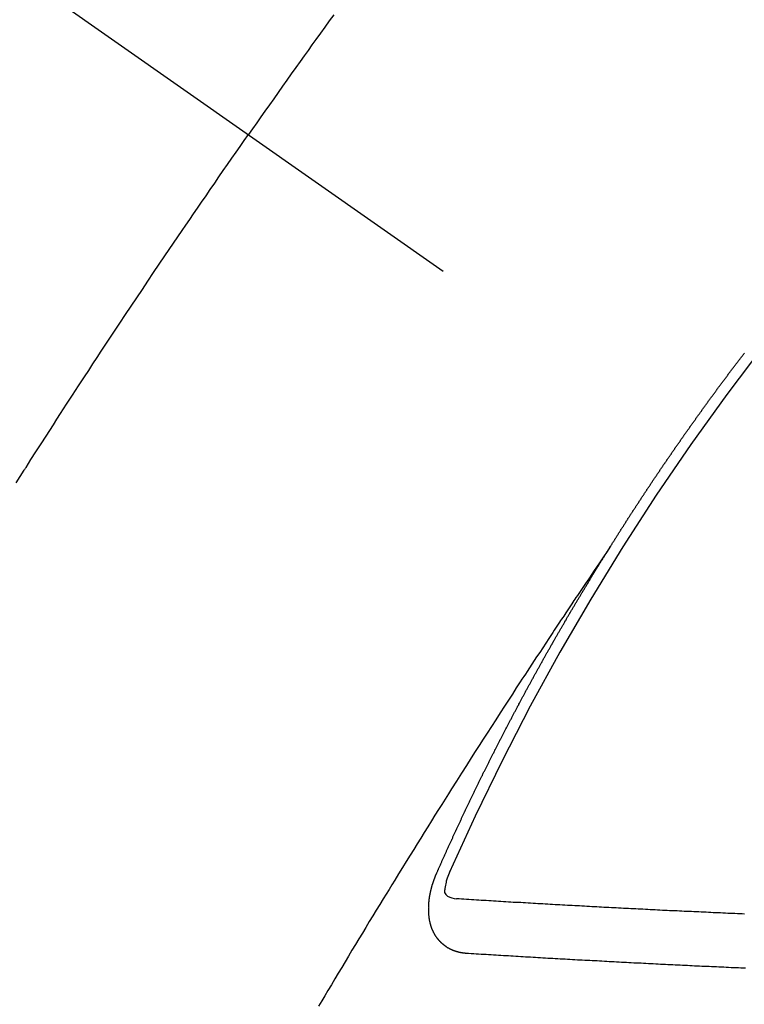
# Model space of a CAD drawing. Extents: x 163 to 26285, y -10810 to -2410.
# Drawn here: x 3562 to 3571, y -4095 to -4083 of the extents above; entities that cross this region are included whole.
import ezdxf

# ---------------------------------------------------------------- set-up
doc = ezdxf.new("R2010")
doc.units = 0
doc.header["$LTSCALE"] = 50
doc.header["$MEASUREMENT"] = 0
doc.linetypes.add('CENTER2', pattern=[1.125, 0.75, -0.125, 0.125, -0.125])
doc.linetypes.add('HIDDEN', pattern=[0.375, 0.25, -0.125])
doc.layers.add('150-機器', color=8, linetype='CONTINUOUS')

msp = doc.modelspace()

# ---------------------------------------------------------------- linework, layer by layer
at = {"layer": '150-機器', "color": 13, "linetype": 'CENTER2'}
msp.add_line((3352.409, -3935.319), (3596.427, -4106.182), dxfattribs=at)
at = {"layer": '150-機器', "color": 13, "linetype": 'HIDDEN'}
for points in [[(3566.085, -4082.722), (3566.03, -4082.798), (3565.975, -4082.874), (3565.92, -4082.951), (3565.866, -4083.027), (3565.817, -4083.094), (3565.768, -4083.162), (3565.72, -4083.23), (3565.671, -4083.297), (3565.617, -4083.374), (3565.562, -4083.45), (3565.508, -4083.527), (3565.453, -4083.604), (3565.399, -4083.68), (3565.345, -4083.757), (3565.291, -4083.833), (3565.237, -4083.91), (3565.186, -4083.982), (3565.135, -4084.055), (3565.084, -4084.127), (3565.033, -4084.2)], [(3562.168, -4088.495), (3562.218, -4088.416), (3562.268, -4088.337), (3562.273, -4088.329), (3562.279, -4088.32), (3562.284, -4088.311), (3562.29, -4088.303), (3562.351, -4088.206), (3562.413, -4088.11), (3562.475, -4088.014), (3562.537, -4087.918), (3562.582, -4087.848), (3562.627, -4087.778), (3562.672, -4087.708), (3562.717, -4087.639), (3562.79, -4087.525), (3562.864, -4087.412), (3562.938, -4087.299), (3563.012, -4087.185), (3563.063, -4087.107), (3563.115, -4087.028), (3563.166, -4086.95), (3563.217, -4086.871), (3563.275, -4086.785), (3563.332, -4086.698), (3563.39, -4086.611), (3563.447, -4086.524), (3563.516, -4086.42), (3563.586, -4086.316), (3563.655, -4086.213), (3563.725, -4086.109), (3563.794, -4086.005), (3563.864, -4085.901), (3563.934, -4085.797), (3564.004, -4085.694), (3564.057, -4085.616), (3564.11, -4085.538), (3564.163, -4085.461), (3564.216, -4085.384), (3564.262, -4085.315), (3564.309, -4085.246), (3564.356, -4085.177), (3564.403, -4085.108), (3564.456, -4085.031), (3564.51, -4084.953), (3564.563, -4084.876), (3564.617, -4084.799), (3564.67, -4084.721), (3564.723, -4084.644), (3564.776, -4084.567), (3564.83, -4084.49), (3564.881, -4084.418), (3564.931, -4084.345), (3564.982, -4084.272), (3565.033, -4084.2)], [(3569.496, -4089.28), (3569.5, -4089.275), (3569.504, -4089.269), (3569.506, -4089.264), (3569.51, -4089.258), (3569.514, -4089.252), (3569.518, -4089.246), (3569.521, -4089.241), (3569.525, -4089.235), (3569.528, -4089.229), (3569.532, -4089.224), (3569.536, -4089.218), (3569.539, -4089.212), (3569.542, -4089.207), (3569.546, -4089.201), (3569.55, -4089.195), (3569.553, -4089.19), (3569.557, -4089.185), (3569.56, -4089.178), (3569.564, -4089.173), (3569.568, -4089.168), (3569.571, -4089.161), (3569.575, -4089.156), (3569.578, -4089.151), (3569.581, -4089.144), (3569.585, -4089.139), (3569.589, -4089.134), (3569.592, -4089.127), (3569.596, -4089.122), (3569.599, -4089.117), (3569.603, -4089.111), (3569.607, -4089.105), (3569.61, -4089.1), (3569.613, -4089.094), (3569.617, -4089.088), (3569.621, -4089.082), (3569.624, -4089.077), (3569.628, -4089.071), (3569.632, -4089.065), (3569.635, -4089.06), (3569.639, -4089.054), (3569.643, -4089.048), (3569.646, -4089.043), (3569.649, -4089.037), (3569.653, -4089.031), (3569.657, -4089.026), (3569.661, -4089.021), (3569.664, -4089.015), (3569.668, -4089.009), (3569.671, -4089.004), (3569.674, -4088.998), (3569.678, -4088.992), (3569.682, -4088.987), (3569.686, -4088.981), (3569.689, -4088.975), (3569.692, -4088.97), (3569.696, -4088.964), (3569.7, -4088.958), (3569.704, -4088.952), (3569.707, -4088.947), (3569.711, -4088.942), (3569.714, -4088.935), (3569.718, -4088.931), (3569.722, -4088.925), (3569.726, -4088.919), (3569.728, -4088.914), (3569.732, -4088.908), (3569.736, -4088.902), (3569.74, -4088.897), (3569.743, -4088.891), (3569.747, -4088.885), (3569.751, -4088.88), (3569.754, -4088.875), (3569.758, -4088.868), (3569.762, -4088.863), (3569.766, -4088.857), (3569.769, -4088.852), (3569.772, -4088.846), (3569.776, -4088.84), (3569.78, -4088.835), (3569.784, -4088.829), (3569.787, -4088.823), (3569.79, -4088.818), (3569.794, -4088.813), (3569.798, -4088.807), (3569.801, -4088.801), (3569.805, -4088.796), (3569.809, -4088.79), (3569.813, -4088.784), (3569.816, -4088.779), (3569.82, -4088.773), (3569.824, -4088.767), (3569.827, -4088.762), (3569.831, -4088.757), (3569.834, -4088.75), (3569.838, -4088.745), (3569.842, -4088.74), (3569.846, -4088.734), (3569.85, -4088.728), (3569.852, -4088.723), (3569.856, -4088.717), (3569.86, -4088.711), (3569.864, -4088.706), (3569.868, -4088.701), (3569.871, -4088.694), (3569.875, -4088.689), (3569.878, -4088.684), (3569.882, -4088.678), (3569.886, -4088.672), (3569.889, -4088.667), (3569.893, -4088.661), (3569.897, -4088.655), (3569.901, -4088.65), (3569.904, -4088.645), (3569.908, -4088.639), (3569.912, -4088.633), (3569.915, -4088.628), (3569.919, -4088.622), (3569.923, -4088.617), (3569.927, -4088.611), (3569.93, -4088.605), (3569.934, -4088.6), (3569.938, -4088.594), (3569.941, -4088.589), (3569.945, -4088.583), (3569.948, -4088.577), (3569.952, -4088.571), (3569.956, -4088.566), (3569.96, -4088.561), (3569.964, -4088.555), (3569.967, -4088.55), (3569.97, -4088.544), (3569.974, -4088.538), (3569.978, -4088.533), (3569.982, -4088.527), (3569.986, -4088.522), (3569.99, -4088.516), (3569.993, -4088.511), (3569.996, -4088.505), (3570, -4088.499), (3570.004, -4088.494), (3570.008, -4088.488), (3570.012, -4088.483), (3570.016, -4088.477), (3570.018, -4088.472), (3570.022, -4088.466), (3570.026, -4088.46), (3570.03, -4088.455), (3570.034, -4088.449), (3570.038, -4088.444), (3570.042, -4088.438), (3570.045, -4088.433), (3570.049, -4088.427), (3570.053, -4088.421), (3570.056, -4088.416), (3570.06, -4088.41), (3570.064, -4088.405), (3570.068, -4088.399), (3570.071, -4088.394), (3570.075, -4088.388), (3570.079, -4088.382), (3570.082, -4088.377), (3570.086, -4088.372), (3570.09, -4088.366), (3570.094, -4088.36), (3570.097, -4088.355), (3570.101, -4088.349), (3570.105, -4088.344), (3570.109, -4088.339), (3570.112, -4088.333), (3570.116, -4088.327), (3570.12, -4088.321), (3570.124, -4088.316), (3570.128, -4088.31), (3570.132, -4088.305), (3570.135, -4088.3), (3570.139, -4088.294), (3570.143, -4088.288), (3570.146, -4088.284), (3570.15, -4088.277), (3570.154, -4088.272), (3570.158, -4088.266), (3570.161, -4088.261), (3570.165, -4088.255), (3570.169, -4088.249), (3570.172, -4088.245), (3570.176, -4088.239), (3570.18, -4088.233), (3570.184, -4088.227), (3570.188, -4088.222), (3570.192, -4088.217), (3570.195, -4088.21), (3570.199, -4088.206), (3570.203, -4088.2), (3570.207, -4088.194), (3570.211, -4088.188), (3570.214, -4088.184), (3570.218, -4088.178), (3570.222, -4088.172), (3570.225, -4088.167), (3570.229, -4088.161), (3570.233, -4088.156), (3570.237, -4088.15), (3570.241, -4088.145), (3570.245, -4088.139), (3570.249, -4088.134), (3570.252, -4088.129), (3570.256, -4088.123), (3570.26, -4088.117), (3570.264, -4088.111), (3570.267, -4088.106), (3570.271, -4088.1), (3570.275, -4088.095), (3570.278, -4088.09), (3570.282, -4088.084), (3570.286, -4088.078), (3570.29, -4088.073), (3570.294, -4088.068), (3570.298, -4088.062), (3570.302, -4088.056), (3570.306, -4088.051), (3570.309, -4088.046), (3570.313, -4088.04), (3570.317, -4088.034), (3570.321, -4088.029), (3570.325, -4088.024), (3570.329, -4088.018), (3570.333, -4088.012), (3570.336, -4088.007), (3570.34, -4088.002), (3570.344, -4087.996), (3570.348, -4087.991), (3570.352, -4087.985), (3570.356, -4087.98), (3570.36, -4087.974), (3570.363, -4087.969), (3570.367, -4087.963), (3570.371, -4087.957), (3570.375, -4087.953), (3570.379, -4087.947), (3570.383, -4087.941), (3570.387, -4087.935), (3570.39, -4087.931), (3570.394, -4087.925), (3570.398, -4087.919), (3570.401, -4087.914), (3570.405, -4087.908), (3570.409, -4087.903), (3570.413, -4087.897), (3570.417, -4087.892), (3570.421, -4087.886), (3570.425, -4087.881), (3570.428, -4087.876), (3570.432, -4087.87), (3570.436, -4087.864), (3570.44, -4087.859), (3570.444, -4087.854), (3570.448, -4087.848), (3570.452, -4087.842), (3570.455, -4087.837), (3570.459, -4087.832), (3570.463, -4087.826), (3570.467, -4087.82), (3570.471, -4087.815), (3570.475, -4087.81), (3570.479, -4087.804), (3570.482, -4087.799), (3570.486, -4087.793), (3570.49, -4087.788), (3570.494, -4087.782), (3570.497, -4087.777), (3570.501, -4087.771), (3570.506, -4087.766), (3570.51, -4087.761), (3570.514, -4087.755), (3570.518, -4087.75), (3570.522, -4087.744), (3570.525, -4087.739), (3570.529, -4087.733), (3570.533, -4087.728), (3570.537, -4087.723), (3570.541, -4087.717), (3570.545, -4087.711), (3570.549, -4087.706), (3570.552, -4087.701), (3570.556, -4087.695), (3570.56, -4087.689), (3570.564, -4087.684), (3570.568, -4087.679), (3570.572, -4087.673), (3570.576, -4087.668), (3570.58, -4087.663), (3570.584, -4087.657), (3570.588, -4087.651), (3570.591, -4087.647), (3570.595, -4087.641), (3570.599, -4087.635), (3570.603, -4087.629), (3570.607, -4087.624), (3570.611, -4087.619), (3570.615, -4087.613), (3570.619, -4087.609), (3570.623, -4087.603), (3570.627, -4087.597), (3570.631, -4087.592), (3570.634, -4087.587), (3570.638, -4087.581), (3570.642, -4087.575), (3570.646, -4087.57), (3570.65, -4087.565), (3570.654, -4087.559), (3570.659, -4087.554), (3570.662, -4087.549), (3570.666, -4087.543), (3570.67, -4087.537), (3570.674, -4087.532), (3570.678, -4087.527), (3570.682, -4087.521), (3570.686, -4087.515), (3570.689, -4087.51), (3570.694, -4087.505), (3570.698, -4087.5), (3570.701, -4087.495), (3570.705, -4087.489), (3570.709, -4087.483), (3570.713, -4087.477), (3570.717, -4087.473), (3570.721, -4087.467), (3570.725, -4087.462), (3570.729, -4087.457), (3570.733, -4087.451), (3570.737, -4087.445), (3570.74, -4087.44), (3570.744, -4087.435), (3570.748, -4087.429), (3570.753, -4087.424), (3570.757, -4087.419), (3570.761, -4087.413), (3570.765, -4087.408), (3570.768, -4087.403), (3570.772, -4087.397), (3570.776, -4087.391), (3570.781, -4087.386), (3570.784, -4087.381), (3570.788, -4087.375), (3570.792, -4087.37), (3570.796, -4087.365), (3570.8, -4087.359), (3570.804, -4087.353), (3570.809, -4087.348), (3570.812, -4087.343), (3570.816, -4087.338), (3570.82, -4087.332), (3570.823, -4087.327), (3570.827, -4087.321), (3570.832, -4087.316), (3570.836, -4087.31), (3570.84, -4087.306), (3570.844, -4087.3), (3570.848, -4087.294), (3570.852, -4087.29), (3570.856, -4087.284), (3570.86, -4087.278), (3570.863, -4087.273), (3570.867, -4087.268), (3570.871, -4087.262), (3570.876, -4087.257), (3570.88, -4087.252), (3570.884, -4087.246), (3570.888, -4087.24), (3570.891, -4087.236), (3570.896, -4087.23), (3570.9, -4087.225), (3570.904, -4087.219), (3570.907, -4087.214), (3570.911, -4087.208), (3570.916, -4087.203), (3570.92, -4087.198), (3570.924, -4087.193), (3570.928, -4087.187), (3570.932, -4087.181), (3570.936, -4087.177), (3570.94, -4087.171), (3570.944, -4087.165), (3570.947, -4087.161), (3570.951, -4087.155), (3570.956, -4087.15), (3570.96, -4087.145), (3570.964, -4087.139), (3570.968, -4087.133), (3570.972, -4087.128), (3570.976, -4087.123), (3570.98, -4087.118), (3570.984, -4087.112), (3570.987, -4087.107), (3570.992, -4087.102), (3570.996, -4087.096), (3571, -4087.091), (3571.004, -4087.085), (3571.008, -4087.08), (3571.012, -4087.075), (3571.016, -4087.07), (3571.02, -4087.064), (3571.025, -4087.059), (3571.028, -4087.054), (3571.032, -4087.048), (3571.036, -4087.042), (3571.041, -4087.037), (3571.044, -4087.032), (3571.048, -4087.027), (3571.052, -4087.021), (3571.057, -4087.017), (3571.061, -4087.011), (3571.065, -4087.005), (3571.068, -4087), (3571.073, -4086.995), (3571.077, -4086.989), (3571.081, -4086.984), (3571.084, -4086.979), (3571.089, -4086.974), (3571.093, -4086.968), (3571.097, -4086.963), (3571.101, -4086.957), (3571.105, -4086.952), (3571.109, -4086.947), (3571.113, -4086.942), (3571.118, -4086.936), (3571.121, -4086.932), (3571.125, -4086.926), (3571.129, -4086.92), (3571.134, -4086.915), (3571.137, -4086.91), (3571.141, -4086.904), (3571.146, -4086.899), (3571.15, -4086.894)], [(3569.5, -4089.275), (3569.457, -4089.339), (3569.413, -4089.404), (3569.37, -4089.468), (3569.327, -4089.532), (3569.297, -4089.576), (3569.268, -4089.62), (3569.238, -4089.664), (3569.209, -4089.708), (3569.192, -4089.733), (3569.175, -4089.758), (3569.158, -4089.783), (3569.141, -4089.809), (3569.124, -4089.834), (3569.107, -4089.859), (3569.09, -4089.884), (3569.073, -4089.909), (3569.06, -4089.927), (3569.048, -4089.946), (3569.035, -4089.965), (3569.023, -4089.984), (3568.997, -4090.022), (3568.972, -4090.06), (3568.947, -4090.098), (3568.921, -4090.136), (3568.909, -4090.155), (3568.896, -4090.174), (3568.883, -4090.192), (3568.871, -4090.211), (3568.854, -4090.236), (3568.837, -4090.262), (3568.821, -4090.287), (3568.804, -4090.312), (3568.787, -4090.337), (3568.771, -4090.363), (3568.754, -4090.388), (3568.737, -4090.414), (3568.7, -4090.471), (3568.662, -4090.527), (3568.625, -4090.584), (3568.587, -4090.641), (3568.558, -4090.685), (3568.529, -4090.73), (3568.5, -4090.774), (3568.471, -4090.818), (3568.45, -4090.851), (3568.429, -4090.883), (3568.407, -4090.916), (3568.386, -4090.948), (3568.337, -4091.023), (3568.288, -4091.098), (3568.239, -4091.173), (3568.191, -4091.249), (3568.137, -4091.331), (3568.084, -4091.414), (3568.031, -4091.496), (3567.978, -4091.579), (3567.929, -4091.655), (3567.88, -4091.732), (3567.831, -4091.808), (3567.782, -4091.884), (3567.721, -4091.98), (3567.66, -4092.075), (3567.599, -4092.171), (3567.539, -4092.267), (3567.499, -4092.33), (3567.458, -4092.394), (3567.418, -4092.458), (3567.378, -4092.522), (3567.334, -4092.592), (3567.29, -4092.662), (3567.246, -4092.733), (3567.202, -4092.803), (3567.158, -4092.873), (3567.115, -4092.944), (3567.071, -4093.014), (3567.027, -4093.084), (3566.98, -4093.161), (3566.932, -4093.238), (3566.885, -4093.315), (3566.838, -4093.391), (3566.802, -4093.449), (3566.767, -4093.507), (3566.731, -4093.564), (3566.696, -4093.622), (3566.653, -4093.692), (3566.61, -4093.763), (3566.567, -4093.834), (3566.524, -4093.904), (3566.481, -4093.975), (3566.438, -4094.045), (3566.395, -4094.116), (3566.353, -4094.187), (3566.31, -4094.257), (3566.268, -4094.328), (3566.225, -4094.399), (3566.183, -4094.469), (3566.14, -4094.54), (3566.098, -4094.611), (3566.056, -4094.682), (3566.014, -4094.753), (3565.976, -4094.817), (3565.937, -4094.881), (3565.899, -4094.946)], [(3567.352, -4093.313), (3567.357, -4093.304), (3567.36, -4093.296), (3567.364, -4093.287), (3567.367, -4093.279), (3567.371, -4093.271), (3567.376, -4093.261), (3567.379, -4093.253), (3567.383, -4093.244), (3567.386, -4093.236), (3567.39, -4093.227), (3567.395, -4093.219), (3567.398, -4093.21), (3567.402, -4093.202), (3567.405, -4093.193), (3567.409, -4093.185), (3567.413, -4093.176), (3567.417, -4093.167), (3567.42, -4093.159), (3567.424, -4093.15), (3567.428, -4093.141), (3567.432, -4093.133), (3567.436, -4093.125), (3567.439, -4093.116), (3567.443, -4093.108), (3567.448, -4093.099), (3567.451, -4093.091), (3567.455, -4093.082), (3567.458, -4093.074), (3567.463, -4093.064), (3567.467, -4093.056), (3567.47, -4093.048), (3567.474, -4093.039), (3567.477, -4093.031), (3567.482, -4093.022), (3567.486, -4093.014), (3567.489, -4093.005), (3567.493, -4092.997), (3567.498, -4092.988), (3567.501, -4092.979), (3567.505, -4092.971), (3567.509, -4092.963), (3567.513, -4092.954), (3567.517, -4092.945), (3567.52, -4092.937), (3567.525, -4092.929), (3567.529, -4092.919), (3567.532, -4092.911), (3567.536, -4092.903), (3567.541, -4092.894), (3567.544, -4092.885), (3567.548, -4092.877), (3567.552, -4092.869), (3567.556, -4092.859), (3567.56, -4092.851), (3567.564, -4092.843), (3567.567, -4092.834), (3567.571, -4092.825), (3567.576, -4092.817), (3567.579, -4092.809), (3567.583, -4092.799), (3567.588, -4092.791), (3567.591, -4092.783), (3567.595, -4092.774), (3567.6, -4092.766), (3567.603, -4092.757), (3567.607, -4092.749), (3567.612, -4092.74), (3567.615, -4092.732), (3567.619, -4092.723), (3567.623, -4092.715), (3567.627, -4092.706), (3567.631, -4092.697), (3567.635, -4092.689), (3567.639, -4092.68), (3567.643, -4092.672), (3567.647, -4092.664), (3567.651, -4092.654), (3567.655, -4092.646), (3567.659, -4092.638), (3567.662, -4092.629), (3567.667, -4092.621), (3567.671, -4092.612), (3567.675, -4092.604), (3567.679, -4092.595), (3567.683, -4092.586), (3567.687, -4092.578), (3567.691, -4092.569), (3567.695, -4092.561), (3567.699, -4092.553), (3567.703, -4092.543), (3567.707, -4092.536), (3567.711, -4092.527), (3567.716, -4092.518), (3567.719, -4092.51), (3567.724, -4092.502), (3567.728, -4092.493), (3567.731, -4092.484), (3567.735, -4092.476), (3567.74, -4092.467), (3567.744, -4092.459), (3567.747, -4092.45), (3567.752, -4092.442), (3567.756, -4092.433), (3567.759, -4092.425), (3567.764, -4092.416), (3567.768, -4092.407), (3567.772, -4092.399), (3567.776, -4092.39), (3567.781, -4092.382), (3567.784, -4092.374), (3567.789, -4092.365), (3567.792, -4092.357), (3567.797, -4092.348), (3567.801, -4092.339), (3567.805, -4092.331), (3567.809, -4092.322), (3567.814, -4092.314), (3567.817, -4092.306), (3567.822, -4092.297), (3567.826, -4092.288), (3567.83, -4092.28), (3567.834, -4092.271), (3567.838, -4092.263), (3567.842, -4092.254), (3567.847, -4092.246), (3567.85, -4092.237), (3567.855, -4092.229), (3567.859, -4092.22), (3567.863, -4092.212), (3567.867, -4092.203), (3567.871, -4092.195), (3567.875, -4092.186), (3567.88, -4092.178), (3567.883, -4092.169), (3567.888, -4092.161), (3567.892, -4092.152), (3567.897, -4092.143), (3567.9, -4092.135), (3567.905, -4092.127), (3567.909, -4092.118), (3567.913, -4092.11), (3567.918, -4092.101), (3567.921, -4092.092), (3567.926, -4092.085), (3567.93, -4092.075), (3567.934, -4092.067), (3567.938, -4092.058), (3567.943, -4092.05), (3567.947, -4092.042), (3567.951, -4092.033), (3567.955, -4092.025), (3567.959, -4092.016), (3567.964, -4092.008), (3567.968, -4092), (3567.972, -4091.99), (3567.976, -4091.982), (3567.981, -4091.973), (3567.985, -4091.965), (3567.989, -4091.957), (3567.993, -4091.948), (3567.998, -4091.94), (3568.002, -4091.931), (3568.006, -4091.923), (3568.011, -4091.914), (3568.014, -4091.906), (3568.019, -4091.898), (3568.023, -4091.888), (3568.027, -4091.88), (3568.032, -4091.872), (3568.036, -4091.863), (3568.041, -4091.854), (3568.045, -4091.847), (3568.048, -4091.838), (3568.053, -4091.829), (3568.058, -4091.821), (3568.062, -4091.812), (3568.066, -4091.804), (3568.071, -4091.795), (3568.074, -4091.787), (3568.079, -4091.778), (3568.084, -4091.77), (3568.087, -4091.762), (3568.092, -4091.753), (3568.096, -4091.745), (3568.1, -4091.736), (3568.105, -4091.728), (3568.11, -4091.719), (3568.113, -4091.711), (3568.118, -4091.702), (3568.122, -4091.694), (3568.127, -4091.685), (3568.131, -4091.677), (3568.135, -4091.669), (3568.139, -4091.659), (3568.144, -4091.652), (3568.149, -4091.643), (3568.153, -4091.635), (3568.157, -4091.626), (3568.161, -4091.618), (3568.166, -4091.609), (3568.17, -4091.6), (3568.175, -4091.592), (3568.179, -4091.584), (3568.184, -4091.575), (3568.187, -4091.566), (3568.192, -4091.558), (3568.197, -4091.55), (3568.201, -4091.542), (3568.205, -4091.533), (3568.209, -4091.525), (3568.214, -4091.516), (3568.219, -4091.508), (3568.223, -4091.499), (3568.227, -4091.491), (3568.232, -4091.482), (3568.236, -4091.474), (3568.24, -4091.465), (3568.245, -4091.457), (3568.25, -4091.448), (3568.254, -4091.44), (3568.258, -4091.431), (3568.262, -4091.423), (3568.267, -4091.414), (3568.272, -4091.406), (3568.276, -4091.398), (3568.28, -4091.389), (3568.285, -4091.38), (3568.289, -4091.372), (3568.294, -4091.364), (3568.298, -4091.356), (3568.303, -4091.346), (3568.307, -4091.338), (3568.312, -4091.33), (3568.316, -4091.322), (3568.321, -4091.313), (3568.325, -4091.305), (3568.329, -4091.296), (3568.334, -4091.288), (3568.339, -4091.279), (3568.343, -4091.271), (3568.348, -4091.262), (3568.351, -4091.254), (3568.356, -4091.245), (3568.361, -4091.237), (3568.366, -4091.229), (3568.37, -4091.221), (3568.375, -4091.212), (3568.379, -4091.203), (3568.383, -4091.195), (3568.388, -4091.186), (3568.392, -4091.178), (3568.397, -4091.169), (3568.402, -4091.161), (3568.407, -4091.153), (3568.411, -4091.145), (3568.415, -4091.135), (3568.419, -4091.127), (3568.424, -4091.119), (3568.429, -4091.111), (3568.433, -4091.102), (3568.438, -4091.094), (3568.443, -4091.085), (3568.447, -4091.077), (3568.452, -4091.069), (3568.456, -4091.059), (3568.46, -4091.051), (3568.465, -4091.043), (3568.47, -4091.035), (3568.474, -4091.026), (3568.479, -4091.018), (3568.484, -4091.009), (3568.488, -4091.001), (3568.493, -4090.993), (3568.497, -4090.985), (3568.502, -4090.976), (3568.507, -4090.967), (3568.511, -4090.959), (3568.516, -4090.95), (3568.52, -4090.942), (3568.525, -4090.933), (3568.529, -4090.925), (3568.534, -4090.917), (3568.538, -4090.909), (3568.543, -4090.9), (3568.548, -4090.891), (3568.552, -4090.883), (3568.557, -4090.875), (3568.562, -4090.867), (3568.567, -4090.858), (3568.571, -4090.85), (3568.576, -4090.841), (3568.58, -4090.833), (3568.585, -4090.825), (3568.59, -4090.816), (3568.594, -4090.808), (3568.599, -4090.799), (3568.604, -4090.791), (3568.608, -4090.783), (3568.613, -4090.775), (3568.618, -4090.766), (3568.623, -4090.757), (3568.627, -4090.749), (3568.632, -4090.74), (3568.636, -4090.733), (3568.641, -4090.724), (3568.645, -4090.716), (3568.65, -4090.707), (3568.655, -4090.698), (3568.66, -4090.69), (3568.664, -4090.682), (3568.669, -4090.674), (3568.674, -4090.665), (3568.678, -4090.657), (3568.683, -4090.648), (3568.688, -4090.64), (3568.692, -4090.632), (3568.697, -4090.623), (3568.701, -4090.615), (3568.706, -4090.606), (3568.711, -4090.598), (3568.715, -4090.59), (3568.721, -4090.581), (3568.726, -4090.574), (3568.73, -4090.565), (3568.735, -4090.556), (3568.74, -4090.548), (3568.745, -4090.539), (3568.749, -4090.531), (3568.754, -4090.523), (3568.759, -4090.514), (3568.763, -4090.506), (3568.768, -4090.497), (3568.772, -4090.489), (3568.778, -4090.481), (3568.783, -4090.472), (3568.787, -4090.465), (3568.792, -4090.456), (3568.796, -4090.448), (3568.801, -4090.439), (3568.806, -4090.43), (3568.811, -4090.422), (3568.816, -4090.414), (3568.821, -4090.406), (3568.826, -4090.398), (3568.83, -4090.389), (3568.835, -4090.381), (3568.84, -4090.372), (3568.844, -4090.364), (3568.849, -4090.356), (3568.855, -4090.347), (3568.859, -4090.339), (3568.864, -4090.331), (3568.869, -4090.322), (3568.873, -4090.314), (3568.878, -4090.305), (3568.882, -4090.297), (3568.888, -4090.289), (3568.893, -4090.28), (3568.897, -4090.273), (3568.902, -4090.264), (3568.907, -4090.256), (3568.911, -4090.247), (3568.917, -4090.239), (3568.922, -4090.231), (3568.926, -4090.222), (3568.931, -4090.214), (3568.936, -4090.206), (3568.941, -4090.197), (3568.946, -4090.19), (3568.951, -4090.181), (3568.956, -4090.172), (3568.96, -4090.164), (3568.966, -4090.156), (3568.97, -4090.147), (3568.975, -4090.139), (3568.98, -4090.131), (3568.985, -4090.122), (3568.99, -4090.114), (3568.995, -4090.106), (3568.999, -4090.098), (3569.004, -4090.089), (3569.01, -4090.081), (3569.014, -4090.073), (3569.019, -4090.064), (3569.024, -4090.055), (3569.029, -4090.048), (3569.034, -4090.039), (3569.039, -4090.031), (3569.043, -4090.023), (3569.049, -4090.015), (3569.053, -4090.007), (3569.058, -4089.998), (3569.063, -4089.989), (3569.068, -4089.982), (3569.073, -4089.973), (3569.078, -4089.964), (3569.083, -4089.957), (3569.088, -4089.948), (3569.093, -4089.939), (3569.097, -4089.932), (3569.103, -4089.923), (3569.108, -4089.915), (3569.112, -4089.907), (3569.118, -4089.899), (3569.123, -4089.89), (3569.127, -4089.882), (3569.132, -4089.873), (3569.137, -4089.866), (3569.142, -4089.857), (3569.147, -4089.848), (3569.152, -4089.841), (3569.157, -4089.832), (3569.162, -4089.823), (3569.167, -4089.816), (3569.172, -4089.807), (3569.177, -4089.799), (3569.182, -4089.791), (3569.187, -4089.783), (3569.192, -4089.774), (3569.197, -4089.766), (3569.202, -4089.758), (3569.207, -4089.749), (3569.212, -4089.742), (3569.217, -4089.733), (3569.222, -4089.724), (3569.227, -4089.717), (3569.232, -4089.708), (3569.237, -4089.7), (3569.242, -4089.692), (3569.247, -4089.683), (3569.252, -4089.675), (3569.257, -4089.667), (3569.262, -4089.658), (3569.267, -4089.65), (3569.272, -4089.642), (3569.277, -4089.634), (3569.282, -4089.625), (3569.287, -4089.617), (3569.292, -4089.609), (3569.297, -4089.601), (3569.302, -4089.593), (3569.307, -4089.584), (3569.313, -4089.576), (3569.317, -4089.568), (3569.322, -4089.56), (3569.328, -4089.551), (3569.332, -4089.543), (3569.338, -4089.535), (3569.343, -4089.527), (3569.349, -4089.518), (3569.353, -4089.51), (3569.358, -4089.502), (3569.364, -4089.494), (3569.368, -4089.486), (3569.374, -4089.477), (3569.379, -4089.469), (3569.384, -4089.461), (3569.389, -4089.453), (3569.394, -4089.444), (3569.399, -4089.437), (3569.404, -4089.428), (3569.409, -4089.42), (3569.414, -4089.412), (3569.419, -4089.404), (3569.424, -4089.395), (3569.429, -4089.387), (3569.434, -4089.379), (3569.44, -4089.371), (3569.445, -4089.362), (3569.45, -4089.354), (3569.455, -4089.346), (3569.461, -4089.338), (3569.465, -4089.33), (3569.471, -4089.321), (3569.476, -4089.313), (3569.481, -4089.305), (3569.486, -4089.297), (3569.491, -4089.288), (3569.496, -4089.28)], [(3567.719, -4094.296), (3567.717, -4094.295), (3567.715, -4094.295), (3567.712, -4094.295), (3567.71, -4094.295), (3567.707, -4094.294), (3567.704, -4094.294), (3567.702, -4094.294), (3567.7, -4094.293), (3567.697, -4094.294), (3567.695, -4094.294), (3567.693, -4094.293), (3567.69, -4094.292), (3567.688, -4094.292), (3567.685, -4094.292), (3567.683, -4094.292), (3567.68, -4094.292), (3567.678, -4094.292), (3567.675, -4094.291), (3567.673, -4094.29), (3567.671, -4094.29), (3567.669, -4094.29), (3567.666, -4094.289), (3567.664, -4094.289), (3567.661, -4094.288), (3567.658, -4094.289), (3567.656, -4094.288), (3567.654, -4094.288), (3567.652, -4094.288), (3567.649, -4094.287), (3567.647, -4094.286), (3567.644, -4094.286), (3567.642, -4094.286), (3567.64, -4094.285), (3567.638, -4094.284), (3567.635, -4094.283), (3567.633, -4094.283), (3567.631, -4094.283), (3567.629, -4094.282), (3567.626, -4094.281), (3567.623, -4094.281), (3567.622, -4094.28), (3567.62, -4094.28), (3567.617, -4094.279), (3567.614, -4094.278), (3567.612, -4094.278), (3567.61, -4094.277), (3567.608, -4094.277), (3567.606, -4094.276), (3567.603, -4094.275), (3567.601, -4094.274), (3567.599, -4094.274), (3567.597, -4094.274), (3567.594, -4094.273), (3567.592, -4094.272), (3567.59, -4094.271), (3567.588, -4094.271), (3567.585, -4094.269), (3567.583, -4094.269), (3567.582, -4094.268), (3567.579, -4094.267), (3567.576, -4094.267), (3567.575, -4094.265), (3567.573, -4094.265), (3567.571, -4094.264), (3567.568, -4094.263), (3567.566, -4094.263), (3567.564, -4094.262), (3567.562, -4094.261), (3567.559, -4094.259), (3567.557, -4094.259), (3567.556, -4094.258), (3567.553, -4094.258), (3567.551, -4094.256), (3567.549, -4094.256), (3567.547, -4094.255), (3567.545, -4094.253), (3567.542, -4094.252), (3567.541, -4094.251), (3567.539, -4094.251), (3567.537, -4094.25), (3567.534, -4094.249), (3567.532, -4094.248), (3567.531, -4094.247), (3567.528, -4094.246), (3567.526, -4094.245), (3567.524, -4094.243), (3567.522, -4094.243), (3567.521, -4094.242), (3567.518, -4094.24), (3567.516, -4094.24), (3567.514, -4094.239), (3567.513, -4094.238), (3567.51, -4094.236), (3567.508, -4094.236), (3567.506, -4094.234), (3567.505, -4094.233), (3567.502, -4094.232), (3567.5, -4094.231), (3567.498, -4094.23), (3567.497, -4094.229), (3567.494, -4094.227), (3567.493, -4094.226), (3567.491, -4094.225), (3567.489, -4094.225), (3567.486, -4094.223), (3567.485, -4094.222), (3567.483, -4094.221), (3567.481, -4094.22), (3567.479, -4094.218), (3567.477, -4094.217), (3567.476, -4094.216), (3567.473, -4094.214), (3567.472, -4094.213), (3567.47, -4094.212), (3567.468, -4094.21), (3567.466, -4094.209), (3567.464, -4094.208), (3567.463, -4094.206), (3567.461, -4094.205), (3567.459, -4094.204), (3567.457, -4094.202), (3567.455, -4094.201), (3567.454, -4094.2), (3567.451, -4094.198), (3567.45, -4094.197), (3567.448, -4094.196), (3567.446, -4094.195), (3567.444, -4094.192), (3567.443, -4094.191), (3567.441, -4094.19), (3567.44, -4094.189), (3567.437, -4094.187), (3567.435, -4094.186), (3567.434, -4094.184), (3567.433, -4094.183), (3567.43, -4094.181), (3567.429, -4094.18), (3567.427, -4094.179), (3567.426, -4094.177), (3567.424, -4094.175), (3567.422, -4094.174), (3567.42, -4094.173), (3567.419, -4094.171), (3567.417, -4094.169), (3567.415, -4094.168), (3567.414, -4094.166), (3567.412, -4094.165), (3567.41, -4094.163), (3567.409, -4094.161), (3567.407, -4094.16), (3567.406, -4094.158), (3567.404, -4094.157), (3567.402, -4094.155), (3567.401, -4094.154), (3567.399, -4094.152), (3567.398, -4094.15), (3567.396, -4094.149), (3567.395, -4094.147), (3567.393, -4094.146), (3567.392, -4094.144), (3567.39, -4094.142), (3567.388, -4094.141), (3567.387, -4094.139), (3567.385, -4094.138), (3567.384, -4094.136), (3567.382, -4094.133), (3567.381, -4094.132), (3567.38, -4094.13), (3567.378, -4094.129), (3567.376, -4094.126), (3567.375, -4094.125), (3567.374, -4094.123), (3567.372, -4094.121), (3567.371, -4094.12), (3567.369, -4094.118), (3567.368, -4094.116), (3567.366, -4094.115), (3567.365, -4094.113), (3567.364, -4094.111), (3567.362, -4094.109), (3567.361, -4094.107), (3567.36, -4094.105), (3567.359, -4094.103), (3567.357, -4094.102), (3567.356, -4094.1), (3567.354, -4094.097), (3567.353, -4094.095), (3567.351, -4094.094), (3567.35, -4094.092), (3567.349, -4094.09), (3567.347, -4094.088), (3567.346, -4094.086), (3567.345, -4094.084), (3567.343, -4094.083), (3567.342, -4094.081), (3567.341, -4094.079), (3567.339, -4094.076), (3567.338, -4094.074), (3567.337, -4094.072), (3567.336, -4094.07), (3567.335, -4094.068), (3567.334, -4094.066), (3567.333, -4094.065), (3567.331, -4094.062), (3567.33, -4094.06), (3567.329, -4094.058), (3567.328, -4094.056), (3567.327, -4094.054), (3567.326, -4094.052), (3567.325, -4094.05), (3567.324, -4094.048), (3567.322, -4094.046), (3567.321, -4094.044), (3567.32, -4094.042), (3567.319, -4094.04), (3567.318, -4094.038), (3567.317, -4094.036), (3567.316, -4094.033), (3567.315, -4094.031), (3567.314, -4094.029), (3567.313, -4094.027), (3567.311, -4094.025), (3567.31, -4094.023), (3567.31, -4094.02), (3567.308, -4094.018), (3567.307, -4094.016), (3567.306, -4094.014), (3567.306, -4094.011), (3567.305, -4094.009), (3567.304, -4094.007), (3567.303, -4094.005), (3567.302, -4094.003), (3567.301, -4094.001), (3567.3, -4093.999), (3567.3, -4093.996), (3567.298, -4093.994), (3567.297, -4093.992), (3567.296, -4093.989), (3567.295, -4093.987), (3567.295, -4093.984), (3567.293, -4093.982), (3567.292, -4093.98), (3567.292, -4093.977), (3567.291, -4093.975), (3567.29, -4093.973), (3567.289, -4093.971), (3567.289, -4093.968), (3567.288, -4093.966), (3567.287, -4093.963), (3567.286, -4093.961), (3567.286, -4093.958), (3567.285, -4093.956), (3567.284, -4093.954), (3567.283, -4093.952), (3567.283, -4093.949), (3567.282, -4093.947), (3567.282, -4093.945), (3567.281, -4093.943), (3567.28, -4093.94), (3567.28, -4093.937), (3567.279, -4093.935), (3567.278, -4093.932), (3567.278, -4093.93), (3567.277, -4093.928), (3567.276, -4093.925), (3567.276, -4093.922), (3567.275, -4093.92), (3567.274, -4093.917), (3567.274, -4093.915), (3567.273, -4093.913), (3567.273, -4093.91), (3567.273, -4093.908), (3567.272, -4093.905), (3567.271, -4093.903), (3567.27, -4093.9), (3567.27, -4093.897), (3567.269, -4093.895), (3567.268, -4093.893), (3567.269, -4093.89), (3567.268, -4093.888), (3567.268, -4093.885), (3567.267, -4093.882), (3567.267, -4093.879), (3567.266, -4093.877), (3567.265, -4093.875), (3567.266, -4093.872), (3567.265, -4093.87), (3567.265, -4093.867), (3567.264, -4093.864), (3567.264, -4093.861), (3567.263, -4093.858), (3567.263, -4093.856), (3567.263, -4093.853), (3567.262, -4093.851), (3567.262, -4093.848), (3567.261, -4093.845), (3567.262, -4093.843), (3567.261, -4093.84), (3567.261, -4093.837), (3567.26, -4093.835), (3567.261, -4093.832), (3567.26, -4093.83), (3567.26, -4093.827), (3567.259, -4093.824), (3567.26, -4093.822), (3567.259, -4093.819), (3567.259, -4093.816), (3567.258, -4093.814), (3567.258, -4093.811), (3567.258, -4093.809), (3567.257, -4093.806), (3567.258, -4093.804), (3567.258, -4093.8), (3567.257, -4093.797), (3567.257, -4093.794), (3567.257, -4093.792), (3567.257, -4093.789), (3567.256, -4093.787), (3567.257, -4093.784), (3567.257, -4093.781), (3567.256, -4093.778), (3567.256, -4093.776), (3567.256, -4093.773), (3567.256, -4093.769), (3567.256, -4093.767), (3567.256, -4093.764), (3567.255, -4093.762), (3567.256, -4093.759), (3567.256, -4093.756), (3567.256, -4093.754), (3567.256, -4093.751), (3567.256, -4093.747), (3567.256, -4093.745), (3567.256, -4093.742), (3567.256, -4093.739), (3567.256, -4093.737), (3567.255, -4093.734), (3567.256, -4093.731), (3567.256, -4093.728), (3567.256, -4093.726), (3567.256, -4093.722), (3567.257, -4093.72), (3567.256, -4093.717), (3567.256, -4093.714), (3567.257, -4093.711), (3567.257, -4093.708), (3567.257, -4093.706), (3567.256, -4093.703), (3567.257, -4093.7), (3567.257, -4093.697), (3567.258, -4093.694), (3567.257, -4093.691), (3567.258, -4093.688), (3567.258, -4093.685), (3567.259, -4093.682), (3567.258, -4093.68), (3567.259, -4093.677), (3567.258, -4093.674), (3567.259, -4093.671), (3567.26, -4093.669), (3567.26, -4093.665), (3567.26, -4093.663), (3567.26, -4093.659), (3567.261, -4093.657), (3567.261, -4093.653), (3567.261, -4093.651), (3567.261, -4093.648), (3567.262, -4093.645), (3567.262, -4093.642), (3567.262, -4093.639), (3567.263, -4093.637), (3567.263, -4093.633), (3567.263, -4093.631), (3567.264, -4093.628), (3567.264, -4093.624), (3567.264, -4093.622), (3567.265, -4093.619), (3567.265, -4093.615), (3567.266, -4093.613), (3567.267, -4093.61), (3567.267, -4093.606), (3567.267, -4093.604), (3567.268, -4093.601), (3567.268, -4093.598), (3567.268, -4093.595), (3567.269, -4093.592), (3567.269, -4093.589), (3567.27, -4093.587), (3567.271, -4093.584), (3567.271, -4093.581), (3567.271, -4093.577), (3567.272, -4093.575), (3567.273, -4093.572), (3567.273, -4093.568), (3567.274, -4093.565), (3567.274, -4093.563), (3567.275, -4093.56), (3567.276, -4093.557), (3567.276, -4093.553), (3567.277, -4093.55), (3567.277, -4093.548), (3567.278, -4093.545), (3567.278, -4093.541), (3567.279, -4093.538), (3567.28, -4093.535), (3567.28, -4093.533), (3567.281, -4093.53), (3567.282, -4093.527), (3567.282, -4093.524), (3567.283, -4093.521), (3567.284, -4093.517), (3567.285, -4093.514), (3567.285, -4093.512), (3567.286, -4093.509), (3567.287, -4093.506), (3567.287, -4093.503), (3567.288, -4093.5), (3567.289, -4093.497), (3567.29, -4093.494), (3567.291, -4093.491), (3567.292, -4093.487), (3567.292, -4093.484), (3567.293, -4093.482), (3567.294, -4093.479), (3567.295, -4093.476), (3567.295, -4093.473), (3567.296, -4093.47), (3567.297, -4093.467), (3567.298, -4093.464), (3567.299, -4093.461), (3567.3, -4093.458), (3567.3, -4093.454), (3567.301, -4093.451), (3567.302, -4093.448), (3567.304, -4093.446), (3567.304, -4093.443), (3567.305, -4093.44), (3567.306, -4093.437), (3567.307, -4093.434), (3567.308, -4093.431), (3567.309, -4093.428), (3567.31, -4093.425), (3567.311, -4093.422), (3567.312, -4093.419), (3567.313, -4093.416), (3567.314, -4093.412), (3567.315, -4093.409), (3567.316, -4093.406), (3567.318, -4093.403), (3567.318, -4093.4), (3567.319, -4093.397), (3567.32, -4093.394), (3567.321, -4093.391), (3567.322, -4093.388), (3567.324, -4093.386), (3567.325, -4093.382), (3567.326, -4093.379), (3567.327, -4093.376), (3567.328, -4093.373), (3567.33, -4093.37), (3567.331, -4093.367), (3567.331, -4093.364), (3567.333, -4093.361), (3567.335, -4093.358), (3567.335, -4093.355), (3567.336, -4093.352), (3567.337, -4093.349), (3567.339, -4093.347), (3567.34, -4093.343), (3567.341, -4093.34), (3567.342, -4093.337), (3567.344, -4093.334), (3567.345, -4093.331), (3567.346, -4093.327), (3567.347, -4093.324), (3567.349, -4093.322), (3567.35, -4093.319), (3567.351, -4093.316), (3567.352, -4093.313)], [(3567.515, -4093.287), (3567.507, -4093.307), (3567.5, -4093.327), (3567.492, -4093.347), (3567.485, -4093.367), (3567.481, -4093.38), (3567.477, -4093.393), (3567.473, -4093.406), (3567.47, -4093.419), (3567.466, -4093.438), (3567.463, -4093.456), (3567.46, -4093.475), (3567.457, -4093.495), (3567.454, -4093.507), (3567.452, -4093.52), (3567.452, -4093.532), (3567.453, -4093.543), (3567.458, -4093.556), (3567.467, -4093.568), (3567.477, -4093.579), (3567.489, -4093.588), (3567.515, -4093.602), (3567.543, -4093.612), (3567.571, -4093.618), (3567.6, -4093.622)], [(3571.153, -4093.811), (3571.123, -4093.809), (3571.093, -4093.808), (3571.063, -4093.806), (3571.033, -4093.805), (3571.004, -4093.804), (3570.974, -4093.803), (3570.945, -4093.802), (3570.915, -4093.8), (3570.885, -4093.798), (3570.855, -4093.797), (3570.826, -4093.796), (3570.796, -4093.795), (3570.766, -4093.794), (3570.736, -4093.792), (3570.706, -4093.791), (3570.677, -4093.789), (3570.647, -4093.788), (3570.617, -4093.786), (3570.587, -4093.785), (3570.558, -4093.784), (3570.527, -4093.782), (3570.498, -4093.781), (3570.468, -4093.78), (3570.439, -4093.778), (3570.408, -4093.777), (3570.379, -4093.775), (3570.349, -4093.774), (3570.319, -4093.772), (3570.289, -4093.771), (3570.259, -4093.769), (3570.228, -4093.769), (3570.199, -4093.768), (3570.169, -4093.766), (3570.139, -4093.765), (3570.109, -4093.763), (3570.079, -4093.762), (3570.049, -4093.76), (3570.019, -4093.758), (3569.989, -4093.757), (3569.959, -4093.755), (3569.929, -4093.754), (3569.899, -4093.752), (3569.869, -4093.751), (3569.839, -4093.749), (3569.81, -4093.748), (3569.779, -4093.746), (3569.75, -4093.745), (3569.719, -4093.743), (3569.69, -4093.742), (3569.659, -4093.74), (3569.629, -4093.738), (3569.599, -4093.737), (3569.569, -4093.735), (3569.539, -4093.734), (3569.509, -4093.732), (3569.478, -4093.731), (3569.449, -4093.729), (3569.418, -4093.728), (3569.389, -4093.726), (3569.358, -4093.725), (3569.328, -4093.723), (3569.299, -4093.722), (3569.268, -4093.72), (3569.238, -4093.718), (3569.208, -4093.717), (3569.178, -4093.715), (3569.147, -4093.713), (3569.117, -4093.711), (3569.087, -4093.71), (3569.057, -4093.708), (3569.027, -4093.706), (3568.996, -4093.705), (3568.967, -4093.703), (3568.936, -4093.702), (3568.906, -4093.7), (3568.875, -4093.698), (3568.845, -4093.696), (3568.815, -4093.695), (3568.785, -4093.693), (3568.755, -4093.691), (3568.724, -4093.69), (3568.694, -4093.688), (3568.664, -4093.686), (3568.634, -4093.685), (3568.604, -4093.683), (3568.573, -4093.681), (3568.543, -4093.679), (3568.512, -4093.678), (3568.482, -4093.676), (3568.452, -4093.674), (3568.421, -4093.672), (3568.391, -4093.67), (3568.36, -4093.669), (3568.33, -4093.667), (3568.3, -4093.666), (3568.27, -4093.664), (3568.24, -4093.662), (3568.209, -4093.66), (3568.179, -4093.658), (3568.148, -4093.657), (3568.118, -4093.655), (3568.088, -4093.653), (3568.057, -4093.651), (3568.026, -4093.649), (3567.996, -4093.647), (3567.965, -4093.645), (3567.935, -4093.643), (3567.904, -4093.642), (3567.874, -4093.64), (3567.844, -4093.638), (3567.813, -4093.636), (3567.783, -4093.634), (3567.753, -4093.632), (3567.723, -4093.63), (3567.691, -4093.628), (3567.661, -4093.626), (3567.631, -4093.624), (3567.6, -4093.622)], [(3571.164, -4094.479), (3571.135, -4094.478), (3571.105, -4094.476), (3571.076, -4094.475), (3571.045, -4094.474), (3571.015, -4094.473), (3570.985, -4094.472), (3570.955, -4094.47), (3570.926, -4094.469), (3570.896, -4094.467), (3570.866, -4094.466), (3570.836, -4094.464), (3570.806, -4094.463), (3570.776, -4094.461), (3570.746, -4094.46), (3570.717, -4094.459), (3570.686, -4094.457), (3570.656, -4094.457), (3570.627, -4094.456), (3570.596, -4094.454), (3570.567, -4094.452), (3570.536, -4094.451), (3570.507, -4094.449), (3570.477, -4094.448), (3570.447, -4094.446), (3570.417, -4094.445), (3570.387, -4094.443), (3570.357, -4094.442), (3570.327, -4094.44), (3570.297, -4094.439), (3570.266, -4094.438), (3570.237, -4094.437), (3570.206, -4094.435), (3570.177, -4094.434), (3570.146, -4094.432), (3570.117, -4094.431), (3570.086, -4094.429), (3570.057, -4094.428), (3570.026, -4094.426), (3569.996, -4094.424), (3569.966, -4094.423), (3569.936, -4094.421), (3569.906, -4094.42), (3569.876, -4094.418), (3569.846, -4094.416), (3569.816, -4094.416), (3569.785, -4094.414), (3569.755, -4094.412), (3569.725, -4094.411), (3569.695, -4094.409), (3569.664, -4094.408), (3569.635, -4094.406), (3569.604, -4094.404), (3569.574, -4094.403), (3569.544, -4094.401), (3569.514, -4094.4), (3569.484, -4094.398), (3569.453, -4094.396), (3569.424, -4094.395), (3569.393, -4094.393), (3569.363, -4094.391), (3569.333, -4094.389), (3569.302, -4094.389), (3569.272, -4094.387), (3569.242, -4094.385), (3569.211, -4094.384), (3569.181, -4094.382), (3569.15, -4094.38), (3569.121, -4094.379), (3569.09, -4094.377), (3569.06, -4094.375), (3569.03, -4094.373), (3568.999, -4094.372), (3568.969, -4094.37), (3568.938, -4094.368), (3568.908, -4094.366), (3568.878, -4094.365), (3568.848, -4094.363), (3568.818, -4094.361), (3568.787, -4094.36), (3568.757, -4094.358), (3568.726, -4094.357), (3568.696, -4094.355), (3568.665, -4094.353), (3568.635, -4094.351), (3568.604, -4094.35), (3568.574, -4094.348), (3568.544, -4094.346), (3568.513, -4094.344), (3568.483, -4094.342), (3568.452, -4094.341), (3568.422, -4094.339), (3568.392, -4094.337), (3568.361, -4094.335), (3568.331, -4094.333), (3568.3, -4094.331), (3568.269, -4094.329), (3568.239, -4094.327), (3568.208, -4094.326), (3568.178, -4094.324), (3568.148, -4094.322), (3568.117, -4094.32), (3568.087, -4094.318), (3568.056, -4094.316), (3568.025, -4094.314), (3567.994, -4094.313), (3567.964, -4094.311), (3567.933, -4094.31), (3567.903, -4094.308), (3567.872, -4094.305), (3567.841, -4094.304), (3567.811, -4094.302), (3567.781, -4094.3), (3567.749, -4094.298), (3567.719, -4094.296)]]:
    msp.add_lwpolyline(points, dxfattribs=at)
msp.add_arc((3596.122, -4105.968), 31.291, 133.8895, 156.1104, dxfattribs=at)

doc.saveas('drawing.dxf')
